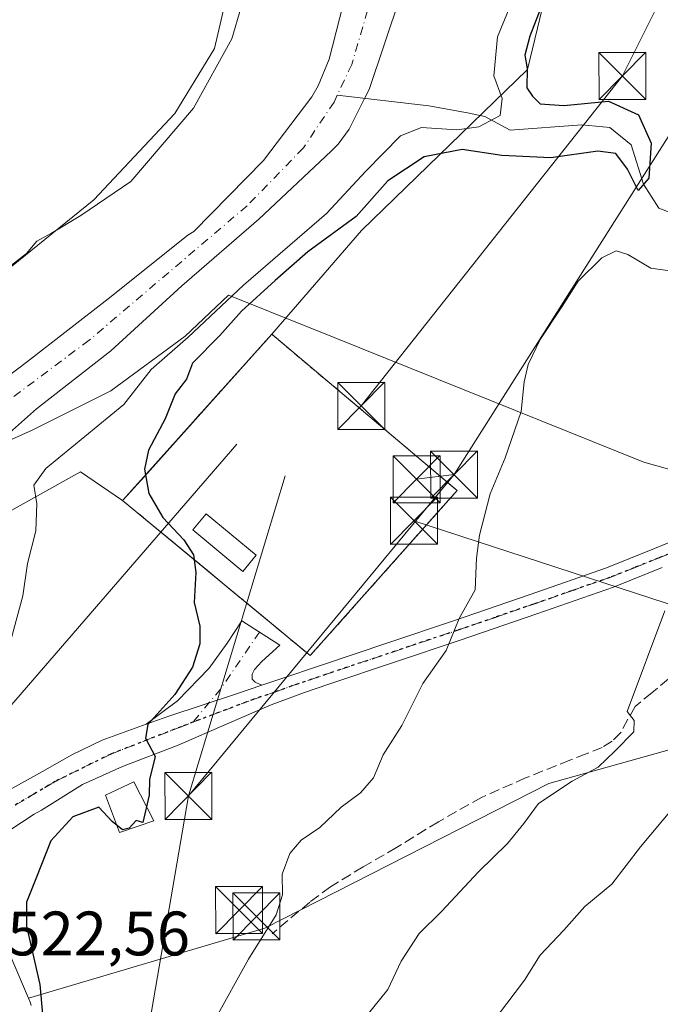
# Model space of a CAD drawing. Units: metres. Extents: x 620687 to 624128, y 4752627 to 4755001.
# Drawn here: x 621898 to 622000, y 4753364 to 4753521 of the extents above; entities that cross this region are included whole.
import ezdxf

# ---------------------------------------------------------------- set-up
doc = ezdxf.new("R2010")
doc.units = ezdxf.units.M
doc.header["$MEASUREMENT"] = 0
for name, pattern in [('DGN Style 2', [1.6480167562047852, 0.988810053722871, -0.6592067024819142]), ('DGN Style 3', [2.307223458686699, 1.648016756204785, -0.6592067024819142]), ('DGN Style 4', [2.6384748266838614, 1.318413404963828, -0.6592067024819142, 0.001648016756204785, -0.6592067024819142]), ('DGN Style 5', [1.1536117293433497, 0.4944050268614355, -0.6592067024819142])]:
    doc.linetypes.add(name, pattern=pattern)
for name, color, linetype, lineweight in [('Alambrada', 7, 'DGN Style 2', 0), ('Arbolado forestal CxS', 92, 'Continuous', 0), ('Camino Cxs', 7, 'Continuous', 0), ('Camino eje', 30, 'DGN Style 4', 13), ('Corriente natural Cxs', 4, 'Continuous', 13), ('Corriente natural eje', 4, 'DGN Style 4', 0), ('Corriente natural lineal', 142, 'Continuous', 13), ('Curva de nivel maestra', 30, 'Continuous', 30), ('Curva de nivel normal', 30, 'Continuous', 0), ('Depósito de residuos Cxs', 6, 'Continuous', 0), ('Edificación Cxs', 1, 'Continuous', 13), ('Entidad de ámbito territorial', 7, 'Continuous', 0), ('Entidad de ámbito territorial CxS', 92, 'Continuous', 0), ('Instalación de energía eléctrica Cxs', 135, 'Continuous', 0), ('Matorral CxS', 135, 'Continuous', 0), ('Núcleo urbano CxS', 7, 'Continuous', 0), ('Pista no pavimentada Cxs', 111, 'Continuous', 0), ('Pista no pavimentada eje', 91, 'DGN Style 4', 0), ('Prado CxS', 92, 'Continuous', 0), ('Recinto industrial CxS', 135, 'Continuous', 0), ('Ruta', 7, 'DGN Style 5', 30), ('Rótulo de punto de cota en terreno', 7, 'Continuous', 0), ('Senda', 7, 'DGN Style 3', 0), ('Suelo desnudo CxS', 253, 'Continuous', 0), ('Tendido', 6, 'Continuous', 0), ('Torre de tendido puntual', 7, 'Continuous', 0)]:
    doc.layers.add(name, color=color, linetype=linetype, lineweight=lineweight)
doc.styles.add('Style-Arial', font='txt')

# ---------------------------------------------------------------- blocks, each defined once
blk = doc.blocks.new('*U10')
at = {"layer": 'Suelo desnudo CxS', "color": 253, "linetype": 'Continuous', "lineweight": 0}
blk.add_polyline3d([(621951.2401000002, 4753530.140100001, 516.2191000000021), (621947.4001000002, 4753515.140100001, 515.7774000000063), (621945.6401000004, 4753510.850099999, 515.9011000000028), (621944.6401000004, 4753509.120100001, 515.9995999999956), (621936.9600999998, 4753498.940099999, 515.5056999999942), (621925.8000999996, 4753487.590100001, 515.3178000000044), (621924.8701, 4753487.0101, 515.4122000000061), (621912.1300999997, 4753476.8301, 515.7918000000063), (621899.2702000003, 4753466.8201, 516.1735999999946), (621886.5000999998, 4753457.190099999, 515.8196000000025), (621873.3800999997, 4753448.350099999, 516.1079000000027), (621861.3101000005, 4753438.340100001, 515.8084999999992), (621850.2401000002, 4753426.850099999, 515.5731999999989), (621848.1601, 4753424.0701, 515.627800000002), (621846.5001999997, 4753421.0601, 515.5430000000051), (621844.7067, 4753417.674900001, 515.5004000000044), (621837.7763, 4753422.545299999, 519.8907000000036), (621837.7351000002, 4753422.574899999, 519.9097000000038), (621836.2534999996, 4753423.653899999, 520.0681999999942), (621836.1002000002, 4753423.7656, 520.0733999999939), (621802.7061000001, 4753448.085100001, 520.7497000000003)], dxfattribs=at)
blk = doc.blocks.new('*U14')
at = {"layer": 'Núcleo urbano CxS', "color": 7, "linetype": 'Continuous', "lineweight": 0}
blk.add_polyline3d([(621896.7937000003, 4753371.417300001, 523.1469999999972), (621899.4354999998, 4753365.162500001, 523.8065999999963), (621899.7037000004, 4753364.5273, 523.8963999999978), (621899.7591000004, 4753364.3861, 523.9141999999993), (621899.8756999997, 4753363.9783, 523.9471999999951)], dxfattribs=at)
blk = doc.blocks.new('5TTEND')
at = {"layer": 'Recinto industrial CxS', "color": 7, "linetype": 'Continuous', "lineweight": 0}
for p, q in [((-0.375, 0.3754), (0.375, -0.3746)), ((0.3720000000000001, 0.3784000000000001), (-0.3720000000000001, -0.3776))]:
    blk.add_line(p, q, dxfattribs=at)
at = {"layer": 'Recinto industrial CxS', "color": 7, "linetype": 'Continuous', "lineweight": 0, "flags": 128}
blk.add_lwpolyline([(-0.375, -0.3746), (0.375, -0.3746), (0.375, 0.3754), (-0.375, 0.3754), (-0.3720000000000001, -0.3776)], dxfattribs=at)

msp = doc.modelspace()

# ---------------------------------------------------------------- linework, layer by layer
at = {"layer": 'Alambrada', "color": 7, "linetype": 'DGN Style 2', "lineweight": 0}
msp.add_polyline3d([(621944.4001000002, 4753419.880100001, 527.2033999999985), (621967.8300999999, 4753446.2401, 534.4796999999963), (621938.2600999996, 4753471.210100001, 527.9973999999929), (621937.8000999996, 4753470.6801, 527.9912999999942), (621917.9200999998, 4753448.5001, 525.4658000000054), (621914.4600999998, 4753444.6501, 523.3509999999952), (621928.6401000004, 4753432.920100001, 526.1587000000001), (621931.6901000004, 4753430.390100001, 526.3537000000069), (621934.0100999996, 4753428.470100001, 526.2231999999931), (621940.0500999996, 4753423.470100001, 526.3638000000064), (621944.4001000002, 4753419.880100001, 527.2033999999985)], dxfattribs=at)
at = {"layer": 'Arbolado forestal CxS', "color": 92, "linetype": 'Continuous', "lineweight": 0, "extrusion": (-0.7448366122512318, 0.6672450989266924, 0.001548873273361322), "elevation": 2708488.796234259, "flags": 128}
msp.add_lwpolyline([(-3955549.393152356, -3668.864408506769), (-3955513.878103208, -3672.096812384047), (-3955513.729815802, -3672.145212442102)], dxfattribs=at)
at = {"layer": 'Arbolado forestal CxS', "color": 92, "linetype": 'Continuous', "lineweight": 0}
for points in [[(622131.8690999999, 4754063.363299999, 522.9296000000032), (622111.9093000004, 4754021.2871, 522.3000000000029), (622105.4376999997, 4753996.807700001, 523.1144000000058), (622097.6694999998, 4753952.152100001, 522.5247999999992), (622089.1845000006, 4753910.6533, 522.1797999999981), (622072.0724999999, 4753858.1349, 523.8552999999956), (622049.5802999996, 4753816.9079, 522.730899999995), (622030.3970999997, 4753770.686699999, 521.0442999999941), (622017.8863000004, 4753737.340100001, 520.3926999999967), (622001.0169000002, 4753675.301700001, 519.110799999995), (621987.2131000003, 4753617.788100001, 518.8539000000019), (621983.6375000002, 4753583.4001, 519.1582000000053), (621987.3986999998, 4753548.0569, 522.2342999999964), (621979.0526999999, 4753513.475299999, 523.7538000000059), (621952.5733000003, 4753487.7435, 525.0338999999949), (621938.2600999996, 4753471.210100001, 526.2458999999944)], [(621987.3986999998, 4753548.0569, 522.2342999999964), (621979.0526999999, 4753513.475299999, 523.7538000000059), (621952.5733000003, 4753487.7435, 525.0338999999949), (621938.2600999996, 4753471.210100001, 526.2458999999944), (621914.5591000002, 4753444.760500001, 523.0135000000009), (621914.4600999998, 4753444.6501, 522.9651000000014), (621907.7082000002, 4753449.2148, 520.6713000000018), (621879.2889, 4753433.3661, 516.3438000000025)], [(621958.7600999996, 4753525.110099999, 515.3249999999971), (621953.8000999996, 4753510.300100001, 515.3842000000004), (621953.0701000001, 4753508.860099999, 515.2532999999967), (621950.6001000004, 4753503.960100001, 515.5256999999983), (621948.8701, 4753501.530099999, 515.5432000000001), (621947.7200999996, 4753500.4101, 515.4326000000001), (621936.2001, 4753489.5601, 515.4471999999951), (621923.9101999998, 4753478.940099999, 515.3745000000055), (621912.5500999996, 4753468.540100001, 515.2277000000031), (621900.7101999996, 4753459.290100001, 515.465200000006), (621888.2301000003, 4753448.220100001, 515.1763999999966), (621875.6501000002, 4753439.450099999, 515.1591999999946), (621863.7801999999, 4753429.6601, 514.5623999999953), (621852.7101999996, 4753418.300100001, 514.3224000000046), (621851.9101, 4753417.1501, 514.2820000000065), (621850.6300999997, 4753414.6801, 514.3234999999986), (621850.2852999996, 4753413.7544, 514.3111000000063)], [(621888.2301000003, 4753448.220100001, 515.1763999999966), (621900.7101999996, 4753459.290100001, 515.465200000006), (621912.5500999996, 4753468.540100001, 515.2277000000031), (621923.9101999998, 4753478.940099999, 515.3745000000055), (621936.2001, 4753489.5601, 515.4471999999951), (621947.7200999996, 4753500.4101, 515.4326000000001), (621948.8701, 4753501.530099999, 515.5432000000001), (621950.6001000004, 4753503.960100001, 515.5256999999983), (621953.0701000001, 4753508.860099999, 515.2532999999967), (621953.8000999996, 4753510.300100001, 515.3842000000004), (621958.7600999996, 4753525.110099999, 515.3249999999971)], [(621914.4600999998, 4753444.6501, 522.9651000000014), (621907.7082000002, 4753449.2148, 520.6713000000018), (621879.2889, 4753433.3661, 516.3438000000025), (621861.5270999996, 4753406.2345, 516.8736999999965), (621861.4184999998, 4753405.930299999, 516.9162999999971)]]:
    msp.add_polyline3d(points, dxfattribs=at)
at = {"layer": 'Camino Cxs', "color": 7, "linetype": 'Continuous', "lineweight": 0}
msp.add_polyline3d([(621936.6454999996, 4753415.148700001, 526.470100000006), (621932.4501, 4753413.7401, 526.0605000000069), (621921.8201000001, 4753410.200099999, 525.0865999999951), (621918.2364999996, 4753408.9111, 524.8197999999975), (621923.2045, 4753412.6647, 525.1331000000064), (621928.2890999997, 4753417.867500001, 525.528999999995), (621931.1271000003, 4753421.887900001, 525.7342000000062), (621933.4918999998, 4753425.4353, 526.0307999999932), (621939.5225000001, 4753421.533299999, 526.4676999999938), (621936.6847000001, 4753418.9319, 526.3420000000042), (621935.5021000003, 4753417.631100001, 526.2741999999998), (621935.1475000001, 4753416.921700001, 526.2611999999936), (621935.1475000001, 4753416.093900001, 526.2856999999931), (621935.6205000002, 4753415.6209, 526.3481999999931)], close=True, dxfattribs=at)
for points in [[(621918.2364999996, 4753408.9111, 524.8197999999975), (621923.2045, 4753412.6647, 525.1331000000064), (621928.2890999997, 4753417.867500001, 525.528999999995), (621931.1271000003, 4753421.887900001, 525.7342000000062), (621933.4918999998, 4753425.4353, 526.0307999999932), (621939.5225000001, 4753421.533299999, 526.4676999999938), (621936.6847000001, 4753418.9319, 526.3420000000042), (621935.5021000003, 4753417.631100001, 526.2741999999998), (621935.1475000001, 4753416.921700001, 526.2611999999936), (621935.1475000001, 4753416.093900001, 526.2856999999931), (621935.6205000002, 4753415.6209, 526.3481999999931), (621936.6454999996, 4753415.148700001, 526.470100000006)], [(621936.6454999996, 4753415.148700001, 526.470100000006), (621932.4501, 4753413.7401, 526.0605000000069), (621921.8201000001, 4753410.200099999, 525.0865999999951), (621918.2364999996, 4753408.9111, 524.8197999999975)]]:
    msp.add_polyline3d(points, dxfattribs=at)
at = {"layer": 'Camino eje', "color": 30, "linetype": 'DGN Style 4', "lineweight": 13, "extrusion": (-0.09375177459381957, 0.02305094976439353, 0.9953287188037272), "elevation": 51787.02757999585, "flags": 128}
msp.add_lwpolyline([(-4764440.902600854, -528452.6942293418), (-4764430.746773311, -528456.4893905885), (-4764424.398163872, -528459.5729591014)], dxfattribs=at)
at = {"layer": 'Corriente natural Cxs', "color": 4, "linetype": 'Continuous', "lineweight": 13}
for points in [[(621844.0653999997, 4753416.464400001, 515.5016000000032), (621846.5000999998, 4753421.0601, 515.5430999999953), (621848.1601, 4753424.0701, 515.627800000002), (621850.2401000002, 4753426.850099999, 515.5731999999989), (621861.3101000005, 4753438.340100001, 515.8084999999992), (621873.3800999997, 4753448.350099999, 516.1079000000027), (621886.5000999998, 4753457.190099999, 515.8196000000025), (621899.2701000003, 4753466.8201, 516.1735999999946), (621912.1300999997, 4753476.8301, 515.7918000000063), (621924.8701, 4753487.0101, 515.4122000000061), (621925.8000999996, 4753487.590100001, 515.3178000000044), (621936.9600999998, 4753498.940099999, 515.5056999999942), (621944.6401000004, 4753509.120100001, 515.9995999999956), (621945.6401000004, 4753510.850099999, 515.9011000000028), (621947.4001000002, 4753515.140100001, 515.7774000000063), (621951.2401000002, 4753530.140100001, 516.2191000000021)], [(621886.5000999998, 4753457.190099999, 515.8196000000025), (621899.2701000003, 4753466.8201, 516.1735999999946), (621912.1300999997, 4753476.8301, 515.7918000000063), (621924.8701, 4753487.0101, 515.4122000000061), (621925.8000999996, 4753487.590100001, 515.3178000000044), (621936.9600999998, 4753498.940099999, 515.5056999999942), (621944.6401000004, 4753509.120100001, 515.9995999999956), (621945.6401000004, 4753510.850099999, 515.9011000000028), (621947.4001000002, 4753515.140100001, 515.7774000000063), (621951.2401000002, 4753530.140100001, 516.2191000000021)], [(621958.7600999996, 4753525.110099999, 515.3249999999971), (621953.8000999996, 4753510.300100001, 515.3842000000004), (621953.0701000001, 4753508.860099999, 515.2532999999967), (621950.6001000004, 4753503.960100001, 515.5256999999983), (621948.8701, 4753501.530099999, 515.5432000000001), (621947.7200999996, 4753500.4101, 515.4326000000001), (621936.2001, 4753489.5601, 515.4471999999951), (621923.9101, 4753478.940099999, 515.3745000000055), (621912.5500999996, 4753468.540100001, 515.2277000000031), (621900.7100999998, 4753459.290100001, 515.465200000006), (621888.2301000003, 4753448.220100001, 515.1763999999966), (621875.6501000002, 4753439.450099999, 515.1591999999946), (621863.7801000001, 4753429.6601, 514.5623999999953), (621852.7100999998, 4753418.300100001, 514.3222999999998), (621851.9101, 4753417.1501, 514.2820000000065), (621850.6300999997, 4753414.6801, 514.3234999999986), (621849.7594, 4753412.342499999, 514.2762999999978)], [(621958.7600999996, 4753525.110099999, 515.3249999999971), (621953.8000999996, 4753510.300100001, 515.3842000000004), (621953.0701000001, 4753508.860099999, 515.2532999999967), (621950.6001000004, 4753503.960100001, 515.5256999999983), (621948.8701, 4753501.530099999, 515.5432000000001), (621947.7200999996, 4753500.4101, 515.4326000000001), (621936.2001, 4753489.5601, 515.4471999999951), (621923.9101, 4753478.940099999, 515.3745000000055), (621912.5500999996, 4753468.540100001, 515.2277000000031), (621900.7100999998, 4753459.290100001, 515.465200000006), (621888.2301000003, 4753448.220100001, 515.1763999999966)]]:
    msp.add_polyline3d(points, dxfattribs=at)
at = {"layer": 'Corriente natural eje', "color": 4, "linetype": 'DGN Style 4', "lineweight": 0}
for points in [[(621978.3273, 4753636.632099999, 516.3871999999974), (621975.8000999996, 4753626.8201, 516.3156000000017), (621972.4501, 4753610.720100001, 516.1184999999969), (621969.7701000003, 4753599.670100001, 516.0665000000008), (621964.1601, 4753572.5001, 515.9566000000051), (621959.6001000004, 4753546.0701, 515.6802000000025), (621953.5601000005, 4753522.890100001, 515.2912000000069), (621951.0100999996, 4753514.300100001, 515.3224999999948), (621948.7110000001, 4753509.3665, 515.2596000000049)], [(621948.7110000001, 4753509.3665, 515.2596000000049), (621948.2001, 4753508.270099999, 515.1906000000017), (621943.3000999996, 4753500.960100001, 515.2722000000067), (621934.3101000005, 4753491.700099999, 515.0911999999954), (621909.0900999998, 4753470.2301, 515.355899999995), (621871.3300999999, 4753441.9901, 515.3797999999952), (621865.1801000005, 4753436.630100001, 514.9790999999968), (621859.9801000003, 4753431.520099999, 514.3646000000008), (621854.6901000004, 4753425.870100001, 514.5354999999981), (621851.1001000004, 4753421.7401, 514.5486999999994), (621846.9249999998, 4753414.394300001, 514.2871000000014)]]:
    msp.add_polyline3d(points, dxfattribs=at)
at = {"layer": 'Corriente natural lineal', "color": 142, "linetype": 'Continuous', "lineweight": 13}
msp.add_polyline3d([(622034.0100999996, 4753482.520099999, 527.3430999999982), (622026.9376999997, 4753482.654999999, 527.0135000000009), (622011.0455999998, 4753487.08, 526.2752000000038), (622000.0389, 4753491.3134, 525.9695000000065), (621997.5800000001, 4753495.15, 525.6318000000028), (621995.5938999997, 4753501.473400001, 525.1183000000019), (621992.2072000002, 4753504.225099999, 524.6459999999934), (621987.7621999999, 4753504.648399999, 524.4118000000017), (621976.2851, 4753503.770099999, 522.0127999999969), (621972.2600999996, 4753505.960100001, 519.2108000000007), (621969.5100999996, 4753506.5601, 518.4516000000004), (621963.3000999996, 4753507.6501, 517.401199999993), (621948.7110000001, 4753509.3665, 515.2596000000049)], dxfattribs=at)
at = {"layer": 'Curva de nivel maestra', "color": 30, "linetype": 'Continuous', "lineweight": 30, "elevation": 525, "flags": 128}
msp.add_lwpolyline([(621982.6799999997, 4753527.220100001), (621979.4199999999, 4753518.780099999), (621978.6200000001, 4753515.7501), (621979.0199999996, 4753513.6501), (621978.9800000006, 4753510.5701), (621979.8700000001, 4753509.200099999), (621981.0999999996, 4753508.0001), (621984.8899999997, 4753507.7401), (621991.9800000006, 4753508.420100001), (621996.7999999998, 4753506.2501), (621998.7999999998, 4753501.690099999), (621998.4199999999, 4753496.130100001), (621996.7400000002, 4753494.170100001), (621995.0499999998, 4753497.5601), (621993.1399999997, 4753500.090100001), (621990.2699999996, 4753500.450099999), (621982.7999999998, 4753499.360099999), (621974.9900000002, 4753499.7501), (621968.6600000003, 4753500.700099999), (621962.5999999996, 4753499.5101), (621956.7699999996, 4753495.6801), (621951.7199999997, 4753490.020099999), (621944.0199999996, 4753484.350099999), (621938.8200000003, 4753479.7601), (621933.4400000004, 4753474.870100001), (621929.9600000001, 4753471.0001), (621925.6299999999, 4753466.5801), (621924.6699999999, 4753464.020099999), (621922.8399999999, 4753461.690099999), (621921.2199999997, 4753457.690099999), (621918.5700000003, 4753452.690099999), (621917.9500000002, 4753449.630100001), (621918.6200000001, 4753445.780099999), (621920.8899999997, 4753441.920100001), (621924.2000000002, 4753438.360099999), (621925.79, 4753435.970100001), (621926.1200000001, 4753433.140100001), (621925.8600000005, 4753428.360099999), (621926.75, 4753424.600099999), (621926.79, 4753421.7501), (621925.6200000001, 4753418.020099999), (621922.79, 4753413.690099999), (621918.5, 4753408.850099999), (621918.0999999996, 4753406.6801), (621919.6699999999, 4753403.780099999), (621918.7199999997, 4753400.100099999), (621918.6900000004, 4753397.600099999), (621917.6600000003, 4753393.2401), (621916.6200000001, 4753393.520099999), (621915.5099999999, 4753392.3201), (621914.4600000001, 4753392.0701), (621912.7800000003, 4753393.380100001), (621910.6600000003, 4753395.670100001), (621906.4900000002, 4753394.140100001), (621902.9900000002, 4753390.270099999), (621900.6900000004, 4753384.5101), (621899.1200000001, 4753380.4801), (621899.1299999999, 4753376.690099999), (621901.2199999997, 4753367.360099999), (621902.4100000003, 4753354.300100001)], dxfattribs=at)
at = {"layer": 'Curva de nivel normal', "color": 30, "linetype": 'Continuous', "lineweight": 0, "flags": 128}
for points, elevation in [([(621896.7400000002, 4753422.689999999), (621898.5499999998, 4753429.4), (621899.2999999998, 4753434.560000001), (621900.5899999999, 4753439.779999999), (621900.7800000003, 4753444.100000001), (621900.2800000003, 4753447.08), (621902.2199999997, 4753449.779999999), (621914.6699999999, 4753459.980000001), (621919.0199999996, 4753465.58), (621924.9199999999, 4753470.75), (621933.75, 4753479.039999999), (621946.9699999997, 4753490.49), (621953.2800000003, 4753497.230000001), (621958.8200000003, 4753502.890000001), (621962.1299999999, 4753504.24), (621967.7800000003, 4753503.859999999), (621971.2999999998, 4753504.300000001), (621974.6799999997, 4753506.140000001), (621975.04, 4753508.83), (621973.6900000004, 4753512.470000001), (621974.2599999999, 4753518.689999999), (621978.6500000004, 4753529.350000001)], 520), ([(621933.3399999999, 4753523.26), (621931.8899999997, 4753518.4), (621925.7599999999, 4753507.300000001), (621915.75, 4753495.59), (621907.7800000003, 4753490.16), (621903.0800000001, 4753487.32), (621900.7599999999, 4753486.050000001), (621899.1200000001, 4753484.08), (621895.2800000003, 4753481.130000001)], 520), ([(622004.0599999996, 4753480.980000001), (621998.75, 4753481.74), (621995.0999999996, 4753483.939999999), (621993.2199999997, 4753484.52), (621990.9400000004, 4753483.380000001), (621987.1699999999, 4753479.689999999), (621984.5300000003, 4753475.600000001), (621981.1100000005, 4753470.350000001), (621979.2000000002, 4753466.350000001), (621978.5599999996, 4753463.619999999), (621978.0700000003, 4753458.850000001), (621975.5199999996, 4753451.470000001), (621973.1100000005, 4753445.720000001), (621971.4100000003, 4753439.100000001), (621970.9500000002, 4753435.430000001), (621970.7100000001, 4753430.369999999), (621968.1500000004, 4753425.779999999), (621966.0700000003, 4753420.710000001), (621962.3399999999, 4753415.439999999), (621959.0199999996, 4753408.689999999), (621956.0199999996, 4753404.02), (621954.4800000006, 4753400.34), (621952.4400000004, 4753397.960000001), (621949.3300000001, 4753395.67), (621945.9500000002, 4753392.430000001), (621942.9600000001, 4753390.42), (621941.1600000003, 4753388.26), (621939.9400000004, 4753384.970000001), (621939.9800000006, 4753381.67), (621938.9400000004, 4753378.480000001), (621934.54, 4753371.380000001), (621929.1699999999, 4753361.720000001)], 530), ([(621951.8899999997, 4753360.480000001), (621956.7699999996, 4753366.57), (621958.8899999997, 4753371.050000001), (621961.7999999998, 4753375.52), (621965.3600000005, 4753379), (621971.2400000002, 4753385.350000001), (621975.8700000001, 4753389.869999999), (621978.4600000001, 4753393.08), (621980.8300000001, 4753396.24), (621986.2000000002, 4753399.800000001), (621990.3300000001, 4753402.039999999), (621993.0199999996, 4753404.640000001), (621996.0499999998, 4753407.720000001), (621996.0700000003, 4753409.49), (621994.9900000002, 4753410.970000001), (622000.9800000006, 4753427.02)], 535), ([(622002.29, 4753395.57), (621997.0800000001, 4753389.350000001), (621992.5300000003, 4753383.390000001), (621988.2100000001, 4753379.810000001), (621984.8600000005, 4753376.02), (621981.0700000003, 4753372.02), (621978.5800000001, 4753368.02), (621974.2800000003, 4753362.350000001)], 540)]:
    msp.add_lwpolyline(points, dxfattribs=dict(at, elevation=elevation))
at = {"layer": 'Depósito de residuos Cxs', "color": 6, "linetype": 'Continuous', "lineweight": 0}
for points in [[(621825.7001, 4753687.020099999, 524.8487000000023), (621871.9600999998, 4753752.4001, 524.561799999996), (621884.4801000003, 4753745.440099999, 524.7069999999949), (621912.9901000002, 4753714.8301, 533.0126000000018), (621933.8501000004, 4753692.5801, 527.2372999999934), (621950.0800999999, 4753667.050100001, 521.6679000000004), (621951.1001000004, 4753666.0101, 521.9294999999984), (621953.8501000004, 4753658.920100001, 522.2682000000059), (621952.6401000004, 4753638.1801, 522.5486999999994), (621947.8901000004, 4753611.9301, 522.0286999999954), (621942.8300999999, 4753587.300100001, 520.6717000000062), (621936.4401000004, 4753550.1801, 521.750199999995), (621931.9600999998, 4753529.0001, 520.7409999999945), (621929.1401000004, 4753516.840100001, 519.965200000006), (621922.8000999996, 4753506.470100001, 521.2066000000051), (621909.8701, 4753492.640100001, 522.126099999994), (621887.7301000003, 4753474.790100001, 520.6362999999983), (621868.4600999998, 4753459.7501, 518.7367999999988), (621852.4600999998, 4753444.710100001, 518.8196999999927), (621835.2600999996, 4753422.690099999, 520.0546999999933), (621801.8901000004, 4753446.9901, 520.7443000000058)], [(621952.6401000004, 4753638.1801, 522.5486999999994), (621947.8901000004, 4753611.9301, 522.0286999999954), (621942.8300999999, 4753587.300100001, 520.6717000000062), (621936.4401000004, 4753550.1801, 521.750199999995), (621931.9600999998, 4753529.0001, 520.7409999999945), (621929.1401000004, 4753516.840100001, 519.965200000006), (621922.8000999996, 4753506.470100001, 521.2066000000051), (621909.8701, 4753492.640100001, 522.126099999994), (621887.7301000003, 4753474.790100001, 520.6362999999983), (621868.4600999998, 4753459.7501, 518.7367999999988), (621852.4600999998, 4753444.710100001, 518.8196999999927), (621835.2600999996, 4753422.690099999, 520.0546999999933), (621801.8901000004, 4753446.9901, 520.7443000000058)]]:
    msp.add_polyline3d(points, dxfattribs=at)
at = {"layer": 'Edificación Cxs', "color": 1, "linetype": 'Continuous', "lineweight": 13}
for points in [[(621935.7901, 4753435.9301, 529.1719000000012), (621933.6401000004, 4753433.3301, 527.2038999999932), (621925.6401000004, 4753439.940099999, 526.9765000000043), (621927.7901, 4753442.540100001, 527.8932000000059), (621935.7901, 4753435.9301, 529.1719000000012)], [(621919.4401000004, 4753393.5101, 527.0625), (621913.9401000004, 4753391.6501, 526.9189000000042), (621911.7100999998, 4753397.600099999, 528.4649999999965), (621916.2500999998, 4753399.720100001, 527.0289000000049), (621919.4401000004, 4753393.5101, 527.0625)]]:
    msp.add_polyline3d(points, dxfattribs=at)
for points in [[(621935.7901, 4753435.9301, 529.1719000000012), (621933.6401000004, 4753433.3301, 529.1719000000012), (621925.6401000004, 4753439.940099999, 529.1719000000012), (621927.7901, 4753442.540100001, 529.1719000000012)], [(621919.4401000004, 4753393.5101, 528.4649999999965), (621913.9401000004, 4753391.6501, 528.4649999999965), (621911.7100999998, 4753397.600099999, 528.4649999999965), (621916.2500999998, 4753399.720100001, 528.4649999999965)]]:
    msp.add_3dface(points, dxfattribs=at)
at = {"layer": 'Entidad de ámbito territorial', "color": 7, "linetype": 'Continuous', "lineweight": 0, "flags": 128}
msp.add_lwpolyline([(622011.6069999998, 4753446.849000001), (621997.6479999999, 4753450.789000002), (621944.1040000012, 4753472.327000001), (621938.0830000008, 4753474.750000002), (621937.649000002, 4753474.925), (621931.3470000012, 4753477.457999999), (621924.4090000008, 4753470.905999998), (621912.5740000017, 4753462.183999998), (621900.0379999996, 4753455.860999999), (621886.9810000003, 4753450.030999999), (621873.3660000019, 4753441.387000001), (621864.4069999999, 4753434.398), (621858.8520000015, 4753428.392999998), (621855.555000001, 4753423.468000002), (621852.5150000011, 4753418.423000001), (621850.4710000008, 4753414.169000001), (621848.8770000021, 4753407.382999998), (621847.682, 4753399.971999999), (621846.7720000005, 4753377.430000001), (621847.1310000014, 4753359.631)], dxfattribs=at)
at = {"layer": 'Entidad de ámbito territorial CxS', "color": 92, "linetype": 'Continuous', "lineweight": 0, "flags": 128}
msp.add_lwpolyline([(622011.6069999994, 4753446.849000001), (621997.6479999993, 4753450.789000001), (621944.1040000005, 4753472.327), (621938.0830000002, 4753474.750000001), (621937.6489999993, 4753474.925000001), (621931.3470000006, 4753477.458000001), (621924.4090000002, 4753470.905999999), (621912.5740000011, 4753462.183999999), (621900.0379999991, 4753455.861), (621886.9809999998, 4753450.030999999), (621873.3660000013, 4753441.387), (621864.4069999993, 4753434.397999999), (621858.8520000009, 4753428.392999999), (621855.5550000004, 4753423.468000002), (621852.5150000005, 4753418.423000001), (621850.4710000004, 4753414.169000001), (621848.8770000016, 4753407.382999999), (621847.6819999996, 4753399.971999999), (621846.7719999999, 4753377.429999999), (621847.1310000009, 4753359.630999999)], dxfattribs=at)
at = {"layer": 'Instalación de energía eléctrica Cxs', "color": 135, "linetype": 'Continuous', "lineweight": 0, "extrusion": (-0.06198404089007119, -0.06973530226851757, 0.9956379694911481), "elevation": -369506.8955524185, "flags": 128}
msp.add_lwpolyline([(-2693061.280421579, 3948787.517753523), (-2693061.280421579, 3948759.459035506)], dxfattribs=at)
at = {"layer": 'Instalación de energía eléctrica Cxs', "color": 135, "linetype": 'Continuous', "lineweight": 0}
msp.add_polyline3d([(621962.9594999999, 4753440.760399999, 529.821299999996), (621944.4001000002, 4753419.880100001, 527.2033999999985), (621943.5925000003, 4753420.5472, 526.9995000000055), (621940.0500999996, 4753423.470100001, 526.3638000000064), (621936.6139000002, 4753426.3146, 526.1987999999983), (621936.6094000004, 4753426.318399999, 526.1986000000034), (621934.2405000003, 4753428.2794, 526.203800000003), (621934.0100999996, 4753428.470100001, 526.2231999999931), (621931.6901000004, 4753430.390100001, 526.3537000000069), (621928.6397000002, 4753432.919600001, 526.1584000000003), (621914.4600999998, 4753444.6501, 523.3509999999952), (621914.5592, 4753444.760399999, 523.4026000000014), (621917.9200999998, 4753448.5001, 525.4658000000054), (621937.8000999996, 4753470.6801, 527.9912999999942), (621938.2600999996, 4753471.210100001, 527.9973999999929), (621964.8104999998, 4753448.789999999, 533.3393999999971), (621966.6265000004, 4753447.2565, 535.430600000007), (621967.2544, 4753446.726199999, 535.2519999999931), (621967.8300999999, 4753446.2401, 534.4796999999963), (621964.2424999997, 4753442.2039, 530.0136999999959)], close=True, dxfattribs=at)
msp.add_polyline3d([(621944.4001000002, 4753419.880100001, 527.2033999999985), (621943.5924000005, 4753420.5471, 526.9994000000006), (621940.0500999996, 4753423.470100001, 526.3638000000064), (621936.6139000002, 4753426.3146, 526.1987999999983), (621936.6094000004, 4753426.318399999, 526.1986000000034), (621934.2405000003, 4753428.2794, 526.203800000003), (621934.0100999996, 4753428.470100001, 526.2231999999931), (621931.6901000004, 4753430.390100001, 526.3537000000069), (621928.6398999998, 4753432.9199, 526.158500000005), (621914.4600999998, 4753444.6501, 523.3509999999952), (621914.5592, 4753444.760399999, 523.4026000000014), (621917.9200999998, 4753448.5001, 525.4658000000054), (621937.8000999996, 4753470.6801, 527.9912999999942), (621938.2600999996, 4753471.210100001, 527.9973999999929), (621964.8104999998, 4753448.789999999, 533.3393999999971), (621966.6265000004, 4753447.2565, 535.430600000007), (621967.2544, 4753446.726199999, 535.2519999999931), (621967.8300999999, 4753446.2401, 534.4796999999963), (621964.2424999997, 4753442.2039, 530.0136999999959), (621962.9594999999, 4753440.760399999, 529.821299999996)], dxfattribs=at)
at = {"layer": 'Matorral CxS', "color": 135, "linetype": 'Continuous', "lineweight": 0}
for points in [[(621899.8756999997, 4753363.9783, 523.9471999999951), (621899.7591000004, 4753364.3861, 523.9141999999993), (621899.7037000004, 4753364.5273, 523.8963999999978), (621899.4354999998, 4753365.162500001, 523.8065999999963), (621937.1255000001, 4753376.3453, 529.4891000000061), (621982.4578999998, 4753399.4597, 533.6481000000058), (622003.3687000005, 4753405.319499999, 536.9101999999984), (622031.1441000003, 4753413.1029, 540.5960999999952), (622047.1710999999, 4753405.7817, 543.678700000004), (622032.4693, 4753376.1009, 548.0976999999984), (622016.9704999998, 4753338.5384, 553.3986000000004)], [(622047.1710999999, 4753405.7817, 543.678700000004), (622031.1441000003, 4753413.1029, 540.5960999999952), (622003.3687000005, 4753405.319499999, 536.9101999999984), (621982.4578999998, 4753399.4597, 533.6481000000058), (621937.1255000001, 4753376.3453, 529.4891000000061), (621899.4354999998, 4753365.162500001, 523.8065999999963)], [(621899.4354999998, 4753365.162500001, 523.8065999999963), (621899.7037000004, 4753364.5273, 523.8963999999978), (621899.7591000004, 4753364.3861, 523.9141999999993), (621899.8756999997, 4753363.9783, 523.9471999999951)]]:
    msp.add_polyline3d(points, dxfattribs=at)
at = {"layer": 'Núcleo urbano CxS', "color": 7, "linetype": 'Continuous', "lineweight": 0, "extrusion": (-0.7448366122512318, 0.6672450989266924, 0.001548873273361322), "elevation": 2708488.796234259, "flags": 128}
msp.add_lwpolyline([(-3955549.393152356, -3668.864408506769), (-3955513.878103208, -3672.096812384047), (-3955513.729815802, -3672.145212442102)], dxfattribs=at)
at = {"layer": 'Núcleo urbano CxS', "color": 7, "linetype": 'Continuous', "lineweight": 0}
msp.add_polyline3d([(621914.4600999998, 4753444.6501, 522.9651000000014), (621914.5591000002, 4753444.760500001, 523.0135000000009), (621938.2600999996, 4753471.210100001, 526.2458999999944), (621967.8300999999, 4753446.2401, 529.1854000000021), (621944.4001000002, 4753419.880100001, 526.7222000000038)], close=True, dxfattribs=at)
for points in [[(621914.4600999998, 4753444.6501, 522.9651000000014), (621944.4001000002, 4753419.880100001, 526.7222000000038), (621967.8300999999, 4753446.2401, 529.1854000000021), (621938.2600999996, 4753471.210100001, 526.2458999999944)], [(621861.4184999998, 4753405.930299999, 516.9162999999971), (621863.6749, 4753404.3443, 517.5464000000065), (621863.6836999999, 4753404.337900001, 517.5481), (621877.8739, 4753394.2883, 519.5767999999953), (621878.0462999997, 4753394.1567, 519.6312999999936), (621881.8975000001, 4753390.987500001, 520.5482000000047), (621882.1535, 4753390.7481, 520.5975000000036), (621887.0635000002, 4753385.588099999, 521.4581000000035), (621887.1882999997, 4753385.4485, 521.471000000005), (621887.2887000004, 4753385.321900001, 521.4815999999992), (621892.1787, 4753378.811899999, 522.3916999999929), (621892.3198999995, 4753378.606899999, 522.414499999999), (621896.5698999995, 4753371.846899999, 523.116200000004), (621896.6281000003, 4753371.7501, 523.1254000000044), (621896.7937000003, 4753371.417300001, 523.1469999999972), (621899.4354999998, 4753365.162500001, 523.8065999999963)], [(621899.4354999998, 4753365.162500001, 523.8065999999963), (621899.7037000004, 4753364.5273, 523.8963999999978), (621899.7591000004, 4753364.3861, 523.9141999999993), (621899.8756999997, 4753363.9783, 523.9471999999951)]]:
    msp.add_polyline3d(points, dxfattribs=at)
at = {"layer": 'Pista no pavimentada Cxs', "color": 111, "linetype": 'Continuous', "lineweight": 0}
for points in [[(621894.9501, 4753397.640100001, 523.6425000000017), (621901.6601, 4753401.380100001, 524.1606000000029), (621906.3400999998, 4753404.030099999, 524.2888999999996), (621911.2001, 4753406.380100001, 524.6720000000059), (621918.2364999996, 4753408.9111, 524.8197999999975), (621921.8201000001, 4753410.200099999, 525.0865999999951), (621932.4501, 4753413.7401, 526.0605000000069), (621936.6454999996, 4753415.148700001, 526.470100000006), (621939.3901000004, 4753416.0701, 526.7976000000053), (621946.3300999999, 4753418.4101, 527.6224999999977), (621956.8000999996, 4753421.9301, 528.9501000000018), (621967.2600999996, 4753425.450099999, 529.9538999999932), (621979.4700999996, 4753429.630100001, 531.3991999999998), (621991.6501000002, 4753433.9001, 533.1609999999928), (621999.3300999999, 4753436.960100001, 534.4906999999948), (622007.0100999996, 4753440.100099999, 535.6907999999967)], [(621936.6454999996, 4753415.148700001, 526.470100000006), (621939.3901000004, 4753416.0701, 526.7976000000053), (621946.3300999999, 4753418.4101, 527.6224999999977), (621956.8000999996, 4753421.9301, 528.9501000000018), (621967.2600999996, 4753425.450099999, 529.9538999999932), (621979.4700999996, 4753429.630100001, 531.3991999999998), (621991.6501000002, 4753433.9001, 533.1609999999928), (621999.3300999999, 4753436.960100001, 534.4906999999948), (622007.0100999996, 4753440.100099999, 535.6907999999967)], [(622000.5601000005, 4753433.920100001, 534.6627000000008), (621992.8000999996, 4753430.8201, 533.3512999999948), (621980.5401, 4753426.530099999, 531.5535999999993), (621968.3201000001, 4753422.340100001, 530.3071000000054), (621947.3800999997, 4753415.300100001, 527.9081000000006), (621943.4901000002, 4753413.9901, 527.4576999999991), (621938.1501000002, 4753412.040100001, 526.797200000001), (621931.1271000003, 4753408.999100001, 526.164499999999), (621923.3227000004, 4753405.569900001, 525.7786000000051), (621914.4540999997, 4753402.140699999, 526.7063999999956), (621908.0689000003, 4753399.3027, 526.2014000000054), (621901.4901000002, 4753395.190099999, 527.2152999999962), (621900.3201000001, 4753394.540100001, 526.8246999999974), (621896.3000999996, 4753391.880100001, 524.674199999994), (621892.7600999996, 4753388.6501, 522.6128999999928), (621888.9901000002, 4753384.4901, 522.2646999999997), (621886.3468000004, 4753381.580900001, 521.7130999999936)], [(622000.5601000005, 4753433.920100001, 534.6627000000008), (621992.8000999996, 4753430.8201, 533.3512999999948), (621980.5401, 4753426.530099999, 531.5535999999993), (621968.3201000001, 4753422.340100001, 530.3071000000054), (621947.3800999997, 4753415.300100001, 527.9081000000006), (621943.4901000002, 4753413.9901, 527.4576999999991), (621938.1501000002, 4753412.040100001, 526.797200000001), (621931.1271000003, 4753408.999100001, 526.164499999999), (621923.3227000004, 4753405.569900001, 525.7786000000051), (621914.4540999997, 4753402.140699999, 526.7063999999956), (621908.0689000003, 4753399.3027, 526.2014000000054), (621901.4901000002, 4753395.190099999, 527.2152999999962), (621900.3201000001, 4753394.540100001, 526.8246999999974), (621896.3000999996, 4753391.880100001, 524.674199999994)], [(621936.6454999996, 4753415.148700001, 526.470100000006), (621932.4501, 4753413.7401, 526.0605000000069), (621921.8201000001, 4753410.200099999, 525.0865999999951), (621918.2364999996, 4753408.9111, 524.8197999999975)], [(621879.2955, 4753389.2433, 520.9799000000058), (621888.2200999996, 4753393.960100001, 521.5693000000028), (621894.9501, 4753397.640100001, 523.6425000000017), (621901.6601, 4753401.380100001, 524.1606000000029), (621906.3400999998, 4753404.030099999, 524.2888999999996), (621911.2001, 4753406.380100001, 524.6720000000059), (621918.2364999996, 4753408.9111, 524.8197999999975)]]:
    msp.add_polyline3d(points, dxfattribs=at)
at = {"layer": 'Pista no pavimentada eje', "color": 91, "linetype": 'DGN Style 4', "lineweight": 0}
for points in [[(621925.6848999998, 4753409.242699999, 525.5213999999978), (621935.3000999996, 4753412.890100001, 526.3975000000064), (621938.7701000003, 4753414.0551, 526.7854999999981), (621941.4401000004, 4753415.030099999, 527.1350999999995), (621946.8551000003, 4753416.8551, 527.7808999999979), (621967.7901, 4753423.895099999, 530.1288000000059), (621973.8951000003, 4753425.985099999, 530.6940999999933), (621980.0050999997, 4753428.0801, 531.4342999999935), (621986.0950999996, 4753430.215100001, 532.3399000000063), (621992.2251000004, 4753432.360099999, 533.2314000000042), (621996.1051000003, 4753433.9101, 533.9026000000014), (621999.9451000001, 4753435.440099999, 534.5760000000009), (622003.7401000002, 4753436.995100001, 535.1904000000068)], [(621881.5554999998, 4753384.024499999, 521.3610999999946), (621883.8280999997, 4753386.0591, 521.3604999999952), (621887.1391000003, 4753388.897100001, 521.5997999999963), (621894.9435000002, 4753394.572899999, 523.8031999999948), (621903.6936999997, 4753399.775699999, 525.4492000000029), (621912.5623000005, 4753404.150900001, 525.8723999999929), (621923.7956999998, 4753408.5261, 525.3516999999993), (621925.6848999998, 4753409.242699999, 525.5213999999978)]]:
    msp.add_polyline3d(points, dxfattribs=at)
at = {"layer": 'Prado CxS', "color": 92, "linetype": 'Continuous', "lineweight": 0}
for points in [[(622131.8690999999, 4754063.363299999, 522.9296000000032), (622111.9093000004, 4754021.2871, 522.3000000000029), (622105.4376999997, 4753996.807700001, 523.1144000000058), (622097.6694999998, 4753952.152100001, 522.5247999999992), (622089.1845000006, 4753910.6533, 522.1797999999981), (622072.0724999999, 4753858.1349, 523.8552999999956), (622049.5802999996, 4753816.9079, 522.730899999995), (622030.3970999997, 4753770.686699999, 521.0442999999941), (622017.8863000004, 4753737.340100001, 520.3926999999967), (622001.0169000002, 4753675.301700001, 519.110799999995), (621987.2131000003, 4753617.788100001, 518.8539000000019), (621983.6375000002, 4753583.4001, 519.1582000000053), (621987.3986999998, 4753548.0569, 522.2342999999964), (621979.0526999999, 4753513.475299999, 523.7538000000059), (621952.5733000003, 4753487.7435, 525.0338999999949), (621938.2600999996, 4753471.210100001, 526.2458999999944)], [(621879.2889, 4753433.3661, 516.3438000000025), (621907.7082000002, 4753449.2148, 520.6713000000018), (621914.4600999998, 4753444.6501, 522.9651000000014), (621944.4001000002, 4753419.880100001, 526.7222000000038), (621967.8300999999, 4753446.2401, 529.1854000000021), (621938.2600999996, 4753471.210100001, 526.2458999999944), (621952.5733000003, 4753487.7435, 525.0338999999949), (621979.0526999999, 4753513.475299999, 523.7538000000059), (621987.3986999998, 4753548.0569, 522.2342999999964)], [(621914.4600999998, 4753444.6501, 522.9651000000014), (621944.4001000002, 4753419.880100001, 526.7222000000038), (621967.8300999999, 4753446.2401, 529.1854000000021), (621938.2600999996, 4753471.210100001, 526.2458999999944)], [(621914.4600999998, 4753444.6501, 522.9651000000014), (621907.7082000002, 4753449.2148, 520.6713000000018), (621879.2889, 4753433.3661, 516.3438000000025), (621861.5270999996, 4753406.2345, 516.8736999999965), (621861.4184999998, 4753405.930299999, 516.9162999999971)], [(622047.1710999999, 4753405.7817, 543.678700000004), (622031.1441000003, 4753413.1029, 540.5960999999952), (622003.3687000005, 4753405.319499999, 536.9101999999984), (621982.4578999998, 4753399.4597, 533.6481000000058), (621937.1255000001, 4753376.3453, 529.4891000000061), (621899.4354999998, 4753365.162500001, 523.8065999999963)], [(621861.4184999998, 4753405.930299999, 516.9162999999971), (621863.6749, 4753404.3443, 517.5464000000065), (621863.6836999999, 4753404.337900001, 517.5481), (621877.8739, 4753394.2883, 519.5767999999953), (621878.0462999997, 4753394.1567, 519.6312999999936), (621881.8975000001, 4753390.987500001, 520.5482000000047), (621882.1535, 4753390.7481, 520.5975000000036), (621887.0635000002, 4753385.588099999, 521.4581000000035), (621887.1882999997, 4753385.4485, 521.471000000005), (621887.2887000004, 4753385.321900001, 521.4815999999992), (621892.1787, 4753378.811899999, 522.3916999999929), (621892.3198999995, 4753378.606899999, 522.414499999999), (621896.5698999995, 4753371.846899999, 523.116200000004), (621896.6281000003, 4753371.7501, 523.1254000000044), (621896.7937000003, 4753371.417300001, 523.1469999999972), (621899.4354999998, 4753365.162500001, 523.8065999999963)], [(622003.3687000005, 4753405.319499999, 536.9101999999984), (621982.4578999998, 4753399.4597, 533.6481000000058), (621937.1255000001, 4753376.3453, 529.4891000000061), (621899.4354999998, 4753365.162500001, 523.8065999999963), (621896.7937000003, 4753371.417300001, 523.1469999999972)]]:
    msp.add_polyline3d(points, dxfattribs=at)
at = {"layer": 'Recinto industrial CxS', "color": 135, "linetype": 'Continuous', "lineweight": 0}
for points in [[(621952.6401000004, 4753638.1801, 522.5486999999994), (621947.8901000004, 4753611.9301, 522.0286999999954), (621942.8300999999, 4753587.300100001, 520.6717000000062), (621936.4401000004, 4753550.1801, 521.750199999995), (621931.9600999998, 4753529.0001, 520.7409999999945), (621929.1401000004, 4753516.840100001, 519.965200000006), (621922.8000999996, 4753506.470100001, 521.2066000000051), (621909.8701, 4753492.640100001, 522.126099999994), (621887.7301000003, 4753474.790100001, 520.6362999999983), (621868.4600999998, 4753459.7501, 518.7367999999988), (621863.1617000002, 4753454.7696, 518.6968999999954), (621852.4600999998, 4753444.710100001, 518.8196999999927), (621841.6496000001, 4753430.870200001, 523.9456999999966), (621839.7282999996, 4753428.410399999, 522.7081000000035), (621835.2600999996, 4753422.690099999, 520.0546999999933)], [(621931.9600999998, 4753529.0001, 520.7409999999945), (621929.1401000004, 4753516.840100001, 519.965200000006), (621922.8000999996, 4753506.470100001, 521.2066000000051), (621909.8701, 4753492.640100001, 522.126099999994), (621887.7301000003, 4753474.790100001, 520.6362999999983), (621868.4600999998, 4753459.7501, 518.7367999999988), (621863.1617000002, 4753454.7696, 518.6968999999954), (621852.4600999998, 4753444.710100001, 518.8196999999927), (621841.6496000001, 4753430.870200001, 523.9456999999966), (621839.7282999996, 4753428.410399999, 522.7081000000035), (621835.2600999996, 4753422.690099999, 520.0546999999933), (621837.0401, 4753421.550100001, 519.6101999999955), (621836.0100999996, 4753420.120100001, 519.4421000000002), (621834.8000999996, 4753418.450099999, 519.525999999998), (621833.5900999998, 4753416.770099999, 519.8598999999958), (621832.8101000005, 4753415.700099999, 520.1641999999993), (621858.4901000002, 4753397.110099999, 519.7286000000023), (621859.1901000004, 4753395.8101, 520.4138999999996), (621875.7600999996, 4753383.770099999, 521.8656999999948), (621879.4101, 4753378.530099999, 522.3732000000019), (621882.4801000003, 4753365.600099999, 523.4057999999932), (621889.6401000004, 4753363.610099999, 523.2403000000049)]]:
    msp.add_polyline3d(points, dxfattribs=at)
at = {"layer": 'Ruta', "color": 7, "linetype": 'DGN Style 5', "lineweight": 30}
msp.add_polyline3d([(622003.7401000002, 4753436.995100001, 535.1904000000068), (621999.9451000001, 4753435.440099999, 534.5760000000009), (621996.1051000003, 4753433.9101, 533.9026000000014), (621992.2251000004, 4753432.360099999, 533.2314000000042), (621986.0950999996, 4753430.215100001, 532.3399000000063), (621980.0050999997, 4753428.0801, 531.4342999999935), (621973.8951000003, 4753425.985099999, 530.6940999999933), (621967.7901, 4753423.895099999, 530.1288000000059), (621946.8551000003, 4753416.8551, 527.7808999999979), (621941.4401000004, 4753415.030099999, 527.1350999999995), (621938.7701000003, 4753414.0551, 526.7854999999981), (621935.3000999996, 4753412.890100001, 526.3975000000064), (621925.6848999998, 4753409.242699999, 525.5213999999978), (621923.7956999998, 4753408.5261, 525.3516999999993), (621912.5623000005, 4753404.150900001, 525.8723999999929), (621903.6936999997, 4753399.775699999, 525.4492000000029), (621894.9435000002, 4753394.572899999, 523.8031999999948)], dxfattribs=at)
at = {"layer": 'Senda', "color": 7, "linetype": 'DGN Style 3', "lineweight": 0}
msp.add_polyline3d([(622001.5701000001, 4753416.170100001, 537.1031999999977), (621998.9200999998, 4753413.950099999, 537.3361000000004), (621996.2500999998, 4753411.7501, 537.4315999999963), (621995.0800999999, 4753409.710100001, 538.3344999999972), (621993.9501, 4753407.590100001, 538.5207999999984), (621992.5900999998, 4753406.2301, 537.1543999999994), (621991.0100999996, 4753405.220100001, 537.2446000000054), (621988.4101, 4753404.190099999, 537.4661000000051), (621985.8201000001, 4753403.1801, 537.6113999999943), (621978.7701000003, 4753400.340100001, 534.9235999999946), (621971.7401000002, 4753397.220100001, 533.6692999999941), (621964.8400999998, 4753393.350099999, 533.5022999999928), (621958.1700999998, 4753389.220100001, 533.0822000000044), (621952.8400999998, 4753386.140100001, 533.4624999999943), (621947.6101000002, 4753382.960100001, 537.931899999996), (621944.3501000004, 4753380.520099999, 537.9321000000054), (621938.3300999999, 4753375.460100001, 532.0056999999942)], dxfattribs=at)
at = {"layer": 'Suelo desnudo CxS', "color": 253, "linetype": 'Continuous', "lineweight": 0}
for points in [[(621951.2401000002, 4753530.140100001, 516.2191000000021), (621947.4001000002, 4753515.140100001, 515.7774000000063), (621945.6401000004, 4753510.850099999, 515.9011000000028), (621944.6401000004, 4753509.120100001, 515.9995999999956), (621936.9600999998, 4753498.940099999, 515.5056999999942), (621925.8000999996, 4753487.590100001, 515.3178000000044), (621924.8701, 4753487.0101, 515.4122000000061), (621912.1300999997, 4753476.8301, 515.7918000000063), (621899.2702000003, 4753466.8201, 516.1735999999946), (621886.5000999998, 4753457.190099999, 515.8196000000025), (621873.3800999997, 4753448.350099999, 516.1079000000027), (621861.3101000005, 4753438.340100001, 515.8084999999992), (621850.2401000002, 4753426.850099999, 515.5731999999989), (621848.1601, 4753424.0701, 515.627800000002), (621846.5001999997, 4753421.0601, 515.5430000000051), (621844.7067, 4753417.674900001, 515.5004000000044)], [(621951.2401000002, 4753530.140100001, 516.2191000000021), (621947.4001000002, 4753515.140100001, 515.7774000000063), (621945.6401000004, 4753510.850099999, 515.9011000000028), (621944.6401000004, 4753509.120100001, 515.9995999999956), (621936.9600999998, 4753498.940099999, 515.5056999999942), (621925.8000999996, 4753487.590100001, 515.3178000000044), (621924.8701, 4753487.0101, 515.4122000000061), (621912.1300999997, 4753476.8301, 515.7918000000063), (621899.2702000003, 4753466.8201, 516.1735999999946), (621886.5000999998, 4753457.190099999, 515.8196000000025), (621873.3800999997, 4753448.350099999, 516.1079000000027), (621861.3101000005, 4753438.340100001, 515.8084999999992), (621850.2401000002, 4753426.850099999, 515.5731999999989), (621848.1601, 4753424.0701, 515.627800000002), (621846.5001999997, 4753421.0601, 515.5430000000051), (621844.7067, 4753417.674900001, 515.5004000000044)], [(621886.5000999998, 4753457.190099999, 515.8196000000025), (621899.2702000003, 4753466.8201, 516.1735999999946), (621912.1300999997, 4753476.8301, 515.7918000000063), (621924.8701, 4753487.0101, 515.4122000000061), (621925.8000999996, 4753487.590100001, 515.3178000000044), (621936.9600999998, 4753498.940099999, 515.5056999999942), (621944.6401000004, 4753509.120100001, 515.9995999999956), (621945.6401000004, 4753510.850099999, 515.9011000000028), (621947.4001000002, 4753515.140100001, 515.7774000000063), (621951.2401000002, 4753530.140100001, 516.2191000000021)], [(621958.7600999996, 4753525.110099999, 515.3249999999971), (621953.8000999996, 4753510.300100001, 515.3842000000004), (621953.0701000001, 4753508.860099999, 515.2532999999967), (621950.6001000004, 4753503.960100001, 515.5256999999983), (621948.8701, 4753501.530099999, 515.5432000000001), (621947.7200999996, 4753500.4101, 515.4326000000001), (621936.2001, 4753489.5601, 515.4471999999951), (621923.9101999998, 4753478.940099999, 515.3745000000055), (621912.5500999996, 4753468.540100001, 515.2277000000031), (621900.7101999996, 4753459.290100001, 515.465200000006), (621888.2301000003, 4753448.220100001, 515.1763999999966), (621875.6501000002, 4753439.450099999, 515.1591999999946), (621863.7801999999, 4753429.6601, 514.5623999999953), (621852.7101999996, 4753418.300100001, 514.3224000000046), (621851.9101, 4753417.1501, 514.2820000000065), (621850.6300999997, 4753414.6801, 514.3234999999986), (621850.2852999996, 4753413.7544, 514.3111000000063)], [(621958.7600999996, 4753525.110099999, 515.3249999999971), (621953.8000999996, 4753510.300100001, 515.3842000000004), (621953.0701000001, 4753508.860099999, 515.2532999999967), (621950.6001000004, 4753503.960100001, 515.5256999999983), (621948.8701, 4753501.530099999, 515.5432000000001), (621947.7200999996, 4753500.4101, 515.4326000000001), (621936.2001, 4753489.5601, 515.4471999999951), (621923.9101999998, 4753478.940099999, 515.3745000000055), (621912.5500999996, 4753468.540100001, 515.2277000000031), (621900.7101999996, 4753459.290100001, 515.465200000006), (621888.2301000003, 4753448.220100001, 515.1763999999966)]]:
    msp.add_polyline3d(points, dxfattribs=at)
at = {"layer": 'Tendido', "color": 6, "linetype": 'Continuous', "lineweight": 0, "extrusion": (0.05122392137013144, -0.07983430788703101, 0.9954911316348656), "elevation": -347104.3609137664, "flags": 128}
msp.add_lwpolyline([(3090454.308562933, 3648399.039428335), (3090517.861602793, 3648420.977200964), (3090628.476596444, 3648487.134202539)], dxfattribs=at)
at = {"layer": 'Tendido', "color": 6, "linetype": 'Continuous', "lineweight": 0, "extrusion": (-0.05849528083641511, -0.0707864529726657, 0.9957748642114931), "elevation": -372329.0828619251, "flags": 128}
msp.add_lwpolyline([(-2548535.620584693, 4043255.580970374), (-2548535.620584693, 4043322.435155231)], dxfattribs=at)
at = {"layer": 'Tendido', "color": 6, "linetype": 'Continuous', "lineweight": 0, "extrusion": (-0.003506103379975872, -0.01161768481325005, 0.9999263656083226), "elevation": -56875.07272632846, "flags": 128}
msp.add_lwpolyline([(621922.9749441234, 4753057.488366928), (621938.4038214, 4753108.609116944)], dxfattribs=at)
at = {"layer": 'Tendido', "color": 6, "linetype": 'Continuous', "lineweight": 0, "extrusion": (-0.5288721199302269, -0.06716089261735797, 0.8460400080748827), "elevation": -647734.3284237804, "flags": 128}
msp.add_lwpolyline([(-4637225.004945581, 1028926.094834474), (-4637225.004945582, 1028933.216128377)], dxfattribs=at)
at = {"layer": 'Tendido', "color": 6, "linetype": 'Continuous', "lineweight": 0, "extrusion": (-0.1565816849924957, 0.05116781625006633, 0.9863386996894679), "elevation": 146358.0355926577, "flags": 128}
msp.add_lwpolyline([(-4711505.487130664, -873118.7745985788), (-4711505.487130665, -873040.7007759177)], dxfattribs=at)
at = {"layer": 'Tendido', "color": 6, "linetype": 'Continuous', "lineweight": 0}
for points in [[(621967.3499999996, 4753448.789999999, 535.1120999999986), (622075.6191999996, 4753619.810900001, 538.5828000000038), (622157.8783, 4753746.4937, 545.151199999993), (622235.6287000002, 4753868.423900001, 547.1774000000005), (622357.2987000003, 4754056.2064, 545.5826999999991), (622448.7089000001, 4754197.979599999, 559.9272999999957), (622525.2719999999, 4754317.648, 583.213699999993), (622607.9025999998, 4754445.7534, 605.6138999999966), (622679.0495999996, 4754556.0527, 631.5852000000014), (622744.8333999999, 4754659.0361, 637.7001000000018), (622775.7240000004, 4754797.2478, 649.8760000000038), (622804.9715, 4754937.2992, 616.8620999999986), (622814.2547000004, 4754978.046200001, 606.5071000000025)], [(621932.6628999999, 4753453.6372, 527.3487000000023), (621861.0930000005, 4753370.8225, 522.138300000006), (621854.4408999998, 4753300.2324, 523.2747999999992), (621765.7937000003, 4753243.7226, 520.6251000000047)], [(621873.3799999999, 4753108.199999999, 559.4704999999958), (621880.0499999998, 4753177.380000001, 547.2354999999952), (621897.6413000004, 4753237.99, 545.5470999999961), (621924.9433000004, 4753397.4727, 528.9729999999981)]]:
    msp.add_polyline3d(points, dxfattribs=at)

# ---------------------------------------------------------------- block references
at = {"layer": 'Núcleo urbano CxS', "color": 7, "linetype": 'Continuous', "lineweight": 0}
msp.add_blockref('*U14', (0, 0), dxfattribs=at)
at = {"layer": 'Suelo desnudo CxS', "color": 253, "linetype": 'Continuous', "lineweight": 0}
msp.add_blockref('*U10', (0, 0), dxfattribs=at)
at = {"layer": 'Torre de tendido puntual', "color": 7, "linetype": 'Continuous', "lineweight": 0, "xscale": 10, "yscale": 10, "zscale": 10}
for p in [(621994.2196000004, 4753512.451500001, 530.4242999999988), (621952.5237999996, 4753459.750600001, 528.3433999999979), (621961.3731000006, 4753448.030999999, 531.3156000000017), (621967.3499999996, 4753448.789999999, 535.1120999999986), (621960.9419, 4753441.419700001, 529.7477999999974), (621924.9433000004, 4753397.4727, 528.9729999999981), (621933.0515999999, 4753379.239600001, 531.0662000000011), (621935.7988999998, 4753378.215100001, 531.3230999999942)]:
    msp.add_blockref('5TTEND', p, dxfattribs=at)

# ---------------------------------------------------------------- texts
at = {"layer": 'Rótulo de punto de cota en terreno', "color": 7, "linetype": 'Continuous', "lineweight": 0, "style": 'Style-Arial'}
msp.add_text('522,56', height=7.000000000000002, dxfattribs=at).set_placement((621896.0577999996, 4753371.9978))

doc.saveas('drawing.dxf')
